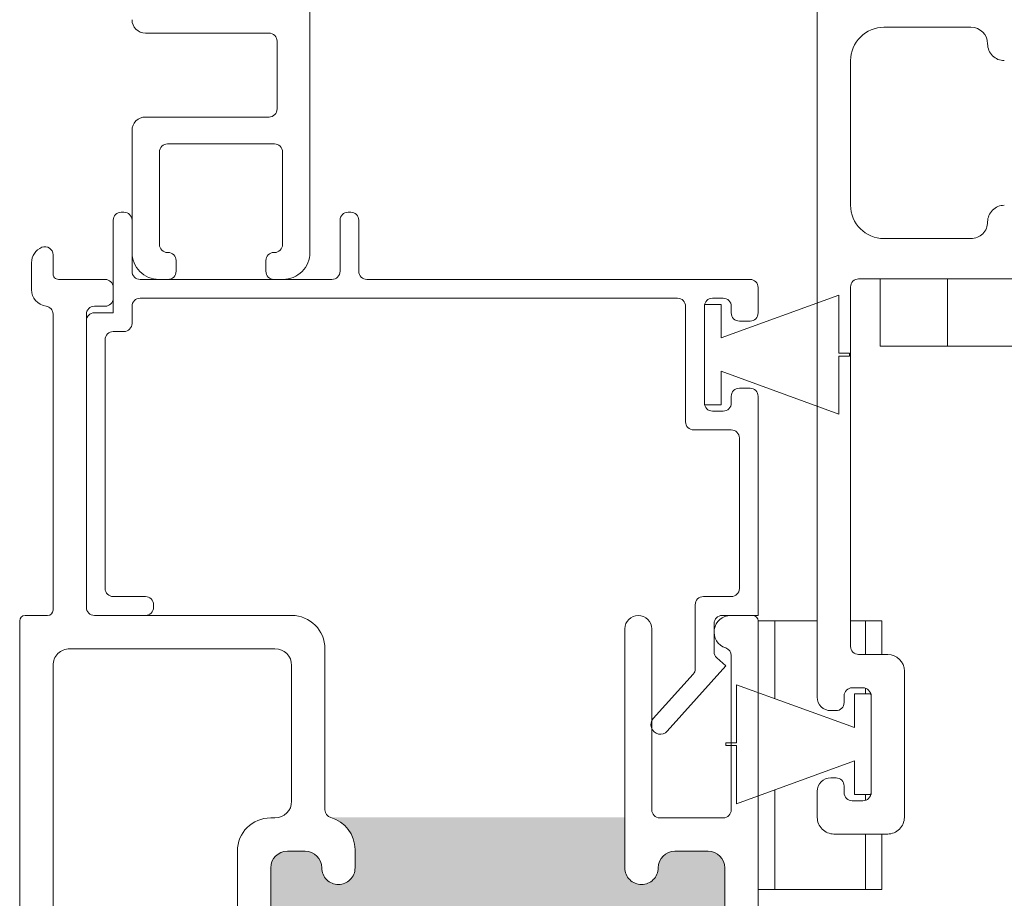
# Model space of a CAD drawing. Units: inches. Extents: x 7 to 106.7, y 12.8 to 83.2.
# Drawn here: x 7 to 16.2, y 44.6 to 52.7 of the extents above; entities that cross this region are included whole.
import ezdxf

# ---------------------------------------------------------------- set-up
doc = ezdxf.new("R2010")
doc.units = ezdxf.units.IN
doc.header["$LTSCALE"] = 10
doc.header["$MEASUREMENT"] = 0

msp = doc.modelspace()

# ---------------------------------------------------------------- hatches: boundary and pattern name
h = msp.add_hatch(color=256)
h.dxf.hatch_style = 1
edge = h.paths.add_edge_path()
edge.add_arc((12.8940245793, 72.0211808483), 0.1555000244837888, -1.68822808745972e-05, 180.0000168929199, ccw=False)
edge.add_arc((13.20402447560001, 72.02118049240002), 0.1544998717585212, 179.9998849969751, 270.000047015064)
edge.add_line((13.2040246023, 71.8666806206), (13.51402457950475, 71.86668062055897))
edge.add_arc((13.5140245498, 72.0211806488), 0.1545000282410342, 270.0000110158992, 360.0000569717985)
edge.add_line((13.6685245781, 72.0211808025), (13.66852457804101, 73.83368083093617))
edge.add_arc((13.51402454979999, 73.8336806179), 0.1545000282411658, 7.900059402946213e-05, 89.99998898099183)
edge.add_line((13.5140245795, 73.9881806462), (13.20402460237824, 73.98818064615794))
edge.add_arc((13.20402447559999, 73.83368077440001), 0.1544998717579867, 89.9999529846965, 179.9999790275053)
edge.add_arc((12.8940245793, 73.8336807851), 0.1555000244837888, -180.000016882281, 1.6892919916244864e-05, ccw=False)
edge.add_line((12.7385245548, 73.833680831), (12.73852455487198, 73.91368070680193))
edge.add_arc((12.6640241032, 73.9136801945), 0.0745004516737417, 0.0003939941058929173, 89.99964125460828)
edge.add_line((12.6640245696, 73.9881806462), (10.3040246117452, 73.98818064615779))
edge.add_arc((10.30402509719999, 73.913680038), 0.07450060815937289, 90.00037334609429, 179.9994856592988)
edge.add_line((10.229524489, 73.9136807068), (10.22952448905098, 73.8336808309657))
edge.add_arc((10.0740245104, 73.8336807393), 0.1554999786510049, -180.0000337753545, 3.377524501502194e-05, ccw=False)
edge.add_arc((9.764024503500012, 73.8336806179), 0.154500028241141, 7.900059402946213e-05, 89.99998898100039)
edge.add_line((9.7640245332, 73.9881806462), (9.599024605895249, 73.98818064614115))
edge.add_arc((9.599024635599985, 73.83368061790001), 0.1545000282411337, 90.00001101589461, 179.9999209963069)
edge.add_line((9.4445246074, 73.833680831), (9.444524607359027, 72.0211808024264))
edge.add_arc((9.599024635599989, 72.02118064879998), 0.1545000282410385, 179.9999430269994, 269.9999889829073)
edge.add_line((9.5990246059, 71.8666806206), (9.76402453320475, 71.86668062055897))
edge.add_arc((9.764024503500005, 72.0211806488), 0.1545000282410342, 270.0000110158979, 360.0000569717985)
edge.add_arc((10.0740245104, 72.0211808941), 0.1554999786510049, -3.377535449544666e-05, 180.000033775245, ccw=False)
edge.add_line((10.229524489, 72.0211808025), (10.22952448897481, 71.85158586164775))
edge.add_arc((9.91902439440003, 71.85158585289999), 0.3105000945747848, -74.17333973070419, 1.6142017784659402e-06, ccw=False)
edge.add_line((10.0037064477, 71.5528564459), (12.7385245548, 71.5528564459))
edge.add_line((12.7385245548, 71.5528564459), (12.7385245548, 72.0211808025))
edge = h.paths.add_edge_path()
edge.add_line((16.4245244072, 64.5250928146), (19.65402439970963, 64.5250928145322))
edge.add_arc((19.654024176, 64.83559260389998), 0.3104997893678554, 179.9999587175942, 270.0000412787985, ccw=False)
edge.add_line((19.3435243866, 64.8355928277), (19.34352438668341, 64.9905927704655))
edge.add_arc((19.499024457, 64.9905926788), 0.1555000703166151, 3.377535449544666e-05, 179.9999662249519, ccw=False)
edge.add_arc((19.8090245555, 64.9905928001), 0.1545000282411479, 180.000011000104, 269.9999209805057)
edge.add_line((19.8090243425, 64.8360927719), (19.96402428521263, 64.83609277185847))
edge.add_arc((19.9640248055, 64.9905928001), 0.1545000282424048, 269.9998070532989, 359.9999889838999)
edge.add_line((20.1185248338, 64.9905927704), (20.1185248337424, 66.64559279130529))
edge.add_arc((19.9640248055, 66.6455927616), 0.154500028242402, 1.100010394858165e-05, 90.00019293070359)
edge.add_line((19.9640242852, 66.8000927898), (19.80902434246382, 66.800092789841))
edge.add_arc((19.8090245555, 66.6455927616), 0.1545000282411498, 90.00007900369839, 179.9999889841001)
edge.add_arc((19.499024457, 66.6455928572), 0.155500070316602, 180.0000242688068, 359.9999757168077, ccw=False)
edge.add_line((19.3435243866, 66.6455927913), (19.34352438661266, 66.72559278169383))
edge.add_arc((19.2690251868, 66.72559359), 0.07449919981704152, 359.9993783490044, 450.0005687788089)
edge.add_line((19.2690244473, 66.8000927898), (16.49902471316338, 66.80009278987059))
edge.add_arc((16.4990248588, 66.7255923382), 0.07450045167072995, 90.00011200419634, 179.9996588799039)
edge.add_line((16.4245244072, 66.7255927817), (16.42452440718537, 66.64559279134662))
edge.add_arc((16.2690245202, 66.6455926739), 0.1554998869854156, -180.00004327377644, 4.3275425014144275e-05, ccw=False)
edge.add_arc((15.95902460499999, 66.64559276159999), 0.1545000282410449, 1.100010394858165e-05, 90.00005695599593)
edge.add_line((15.9590244513, 66.8000927898), (15.1490246084821, 66.80009278984623))
edge.add_arc((15.1490245817, 66.490592692), 0.3095000978462264, 89.99999504199928, 179.9999824204002)
edge.add_line((14.8395244839, 66.490592787), (14.83952448391226, 65.14559280487452))
edge.add_arc((15.14902466, 65.145592948), 0.3095001760877711, 180.0000264945098, 269.9999904722099)
edge.add_line((15.1490246085, 64.8360927719), (15.95902445137359, 64.83609277185904))
edge.add_arc((15.95902460499999, 64.99059280010002), 0.1545000282410509, 269.9999430282028, 359.9999889840948)
edge.add_arc((16.2690245202, 64.9905928621), 0.1554998869853982, -3.3764561919724656e-05, 180.0000337860356, ccw=False)
edge.add_line((16.4245244072, 64.9905927704), (16.4245244072, 64.5250928146))
edge = h.paths.add_edge_path()
edge.add_arc((12.8112853029, 43.0453031626), 0.1554999786510049, -3.377535449544666e-05, 180.000033775245, ccw=False)
edge.add_arc((13.1212853098, 43.045303284), 0.1545000282411534, 180.000079000594, 269.9999889809938)
edge.add_line((13.12128528009525, 42.89080325575885), (13.4312853489, 42.8908032557))
edge.add_arc((13.4312853192, 43.045303284), 0.154500028241155, 270.0000110158992, 359.999920996299)
edge.add_line((13.58578534744101, 43.04530307096382), (13.5857853475, 44.8578030995))
edge.add_arc((13.4312853192, 44.8578028864), 0.1545000282411534, 7.900059402946213e-05, 89.99998898099379)
edge.add_line((13.43128534890475, 45.01230291464115), (13.1212852801, 45.0123029147))
edge.add_arc((13.1212853098, 44.8578028864), 0.154500028241155, 90.00001101589923, 179.999920996299)
edge.add_arc((12.8112853029, 44.8578030078), 0.1554999786510049, -180.0000337753545, 3.377524501502194e-05, ccw=False)
edge.add_line((12.65578532424902, 44.85780309946571), (12.6557853242, 45.3261270893))
edge.add_line((12.6557853242, 45.3261270893), (9.9209672171, 45.3261270893))
edge.add_arc((9.836285766000008, 45.027397947), 0.3104996757628249, -5.0444946907646226e-05, 74.17343331275498, ccw=False)
edge.add_line((10.14678544176271, 45.0273976736296), (10.1467854418, 44.8578030995))
edge.add_arc((9.9912853714, 44.8578030995), 0.1555000703165863, -180, 0, ccw=False)
edge.add_arc((9.681285272900006, 44.85780288640001), 0.1545000282414003, 7.900059402946213e-05, 89.99992099319795)
edge.add_line((9.681285485936177, 45.01230291464127), (9.516285192, 45.0123029147))
edge.add_arc((9.516285405099994, 44.85780288640001), 0.1545000282413985, 90.00007900369772, 179.9999209963016)
edge.add_line((9.361785376858743, 44.85780309943618), (9.3617853768, 43.0453030709))
edge.add_arc((9.5162854051, 43.045303284), 0.1545000282413985, 180.0000790052073, 269.9999209978067)
edge.add_line((9.516285192063823, 42.89080325575875), (9.6812854859, 42.8908032557))
edge.add_arc((9.6812852729, 43.045303284), 0.1545000282413985, 270.0000790036997, 359.999920996299)
edge.add_arc((9.9912853714, 43.0453030709), 0.1555000703165863, 0, 180, ccw=False)
edge.add_line((10.14678544171659, 43.0453030709), (10.1467854418, 42.9653031951))
edge.add_arc((10.2212844851, 42.9653022991), 0.07449904333932707, 179.9993108756084, 270.0006891242058)
edge.add_line((10.22128538113635, 42.89080325576607), (12.5812853849, 42.8908032557))
edge.add_arc((12.581285968, 42.965302612), 0.07449935629331698, 269.9995515667983, 360.0004484331976)
edge.add_line((12.65578532429104, 42.96530319507933), (12.6557853242, 43.0453030709))
edge = h.paths.add_edge_path()
edge.add_line((12.9494300487, 36.9357463157), (10.8367854708, 36.9357463157))
edge.add_line((10.8367854708, 36.9357463157), (10.8367854708, 36.3603033633))
edge.add_arc((10.68128708109999, 36.3603016827), 0.155498389683254, -90.00061925859728, 0.0006192585998974209, ccw=False)
edge.add_line((10.68128540045762, 36.20480329302583), (10.6809620042, 36.204803293))
edge.add_arc((10.68096110430001, 36.36030215480001), 0.1554988617900542, 182.6165795593037, 270.0003316064957, ccw=False)
edge.add_arc((10.37128552509999, 36.3461498822), 0.1544999303517576, 2.616650201999698, 95.0000490455981)
edge.add_line((10.35781983716594, 36.5000618821453), (10.0428197761, 36.4725035338))
edge.add_arc((10.05628477779999, 36.31859190000001), 0.1544995057575677, 94.99980734899745, 180.0000203583028)
edge.add_line((9.901785272042435, 36.31859184510333), (9.901785272, 35.1503026747))
edge.add_arc((10.0562853003, 35.1503028877), 0.1545000282412795, 180.000079000594, 270.0000569685934)
edge.add_line((10.05628545392614, 34.99580285945879), (10.3712851483, 34.9958028595))
edge.add_arc((10.3712853019, 35.1503028877), 0.1545000282412783, 269.999943028299, 359.999920996299)
edge.add_arc((10.6812854005, 35.1503026747), 0.1555000703165863, 0, 180, ccw=False)
edge.add_line((10.83678547081659, 35.1503026747), (10.8367854708, 34.9303022828))
edge.add_arc((10.5262840586, 34.93030374279999), 0.3105014121985397, 273.2522064995002, 359.9997305961011, ccw=False)
edge.add_line((10.54389918757595, 34.62030239730542), (13.3686714139, 34.6203023973))
edge.add_arc((13.3862861371, 34.9303030839), 0.3105007314081047, 180.0001478310979, 266.7478613611973, ccw=False)
edge.add_line((13.07578540569293, 34.93030228275777), (13.0757854057, 35.1503026747))
edge.add_arc((13.2312853844, 35.1503027663), 0.1554999786510049, -3.377535449544666e-05, 180.000033775245, ccw=False)
edge.add_arc((13.5412852348, 35.15030273119999), 0.1544998717579894, 180.0000209653155, 270.0000470081196)
edge.add_line((13.54128536157824, 34.99580285944206), (13.856285331, 34.9958028595))
edge.add_arc((13.8562853013, 35.1503028877), 0.154500028241155, 270.0000110158992, 359.999920996299)
edge.add_line((14.01078532954101, 35.15030267466382), (14.0107853295, 36.4303036213))
edge.add_arc((13.8562853013, 36.4303034083), 0.1545000282411498, 7.900059402946213e-05, 89.99998898099247)
edge.add_line((13.85628533100475, 36.58480343654114), (13.5412853615, 36.5848034365))
edge.add_arc((13.5412852348, 36.4303035648), 0.1544998717579867, 89.9999529846998, 179.9999790275001)
edge.add_line((13.38678536304202, 36.430303621353), (13.386785363, 36.3603033633))
edge.add_arc((13.2312853844, 36.3603032716), 0.1554999786510049, -180.0000337753545, 3.377524501502194e-05, ccw=False)
edge.add_line((13.07578540574902, 36.36030336326571), (13.0757854057, 36.7318013384))
edge.add_arc((13.00128318410001, 36.7318014688), 0.07450222160855322, 359.9998996788718, 394.999490339775)
edge.add_line((13.06231221135196, 36.77453364470167), (12.9494300487, 36.9357463157))
edge = h.paths.add_edge_path()
edge.add_arc((47.230792687, 24.7047907635), 0.1554999786510066, 89.99996622470019, 270.00003377529976, ccw=False)
edge.add_arc((47.230793299, 25.0147907704), 0.1545000282424012, 269.9998070533002, 359.9999889838985)
edge.add_line((47.3852933272, 25.0147907407), (47.38529332724239, 25.32479080960529))
edge.add_arc((47.230793299, 25.3247907799), 0.1545000282423985, 1.100010394858165e-05, 90.00019293070228)
edge.add_line((47.2307927787, 25.4792908081), (45.85579326278737, 25.47929080814152))
edge.add_arc((45.8557927425, 25.3247907799), 0.1545000282424012, 89.99980705330022, 179.9999889838985)
edge.add_line((45.7012927143, 25.3247908096), (45.7012927142576, 25.01479074069471))
edge.add_arc((45.8557927425, 25.0147907704), 0.1545000282423985, 180.000011000104, 270.0001929307023)
edge.add_arc((45.8557933545, 24.7047907635), 0.1554999786510066, -90.0000337752997, 90.00003377529981, ccw=False)
edge.add_line((45.8557932628, 24.5492907849), (45.77579338694152, 24.54929078485669))
edge.add_arc((45.7757933224, 24.4747901767), 0.07450060815672142, 89.99995036339935, 179.9994856600994)
edge.add_line((45.7012927143, 24.4747908455), (45.70129271421299, 22.3097907224834))
edge.add_arc((45.77579300939999, 22.30979107829999), 0.07450029518785033, 180.0002736461079, 270.0002903284149)
edge.add_line((45.775793387, 22.2352907831), (45.8557932628, 22.23529078311659))
edge.add_arc((45.8557932628, 22.0797907128), 0.1555000703165845, -90, 90, ccw=False)
edge.add_arc((45.85579274250001, 21.76979061419999), 0.1545000282426535, 89.99980705330286, 179.9999209960974)
edge.add_line((45.7012927143, 21.7697908272), (45.70129271425755, 21.58479093102586))
edge.add_arc((45.8557927425, 21.5847907774), 0.1545000282425288, 179.9999430269994, 270.0001929452987)
edge.add_line((45.8557932628, 21.4302907492), (47.23079277871263, 21.43029074915835))
edge.add_arc((47.230793299, 21.5847907774), 0.1545000282425256, 269.9998070533002, 360.0000569715995)
edge.add_line((47.3852933272, 21.584790931), (47.3852933272425, 21.76979082723672))
edge.add_arc((47.23079329899999, 21.76979061419999), 0.1545000282426562, 7.900059402946213e-05, 90.00019294338858)
edge.add_arc((47.2307927787, 22.0797907128), 0.1555000703165845, 90, 270, ccw=False)
edge.add_line((47.2307927787, 22.2352907831), (47.38579272139037, 22.23529078306779))
edge.add_arc((47.38579294509999, 21.9247909937), 0.3104997893678696, -4.128240578893383e-05, 90.00004127879191, ccw=False)
edge.add_line((47.6962927345, 21.92479077), (47.6962927345, 24.5492907849))
edge.add_line((47.6962927345, 24.5492907849), (47.2307927787, 24.5492907849))
edge = h.paths.add_edge_path()
edge.add_line((50.0602930254, 31.1492908078), (50.06029302533223, 28.17479078609037))
edge.add_arc((50.3707928147, 28.1747910098), 0.3104997893678554, 89.99995871940052, 180.0000412806008, ccw=False)
edge.add_line((50.3707930385, 28.4852907992), (50.52579298116726, 28.48529079918378))
edge.add_arc((50.525793027, 28.3297907747), 0.1555000244837888, -90.0000168876004, 90.00001688760028, ccw=False)
edge.add_arc((50.5257931943, 28.019790722), 0.1545000282411534, 90.00007900370102, 179.9999889841014)
edge.add_line((50.371293166, 28.0197907517), (50.37129316603906, 26.80479078120436))
edge.add_arc((50.5257931845, 26.8047907954), 0.1545000184609442, 180.0000051933023, 269.9999245521012)
edge.add_line((50.5257929812, 26.650290777), (52.09079311882442, 26.65029077693928))
edge.add_arc((52.0907930989, 26.8047907954), 0.1545000184607174, 270.0000073889004, 359.9999947356997)
edge.add_line((52.2452931174, 26.8047907812), (52.24529311744091, 28.01979075170475))
edge.add_arc((52.09079308919999, 28.01979072199999), 0.1545000282409205, 1.100010394858165e-05, 89.9999889682989)
edge.add_arc((52.090793073, 28.3297907747), 0.1555000244837888, 89.9999831123996, 270.0000168876004, ccw=False)
edge.add_line((52.0907931189, 28.4852907992), (52.17079299471831, 28.48529079918026))
edge.add_arc((52.17079313519999, 28.55979078140001), 0.07449998221988097, 269.9998919596059, 359.9999670457939)
edge.add_line((52.2452931174, 28.5597907386), (52.24529311741986, 31.07479086844936))
edge.add_arc((52.17079313519999, 31.07479082559999), 0.07449998221988163, 3.295610511210791e-05, 90.00010804229322)
edge.add_line((52.1707929947, 31.1492908078), (52.0907931189, 31.14929080778342))
edge.add_arc((52.0907931189, 31.3047908781), 0.1555000703165845, 90, 270, ccw=False)
edge.add_arc((52.0907930892, 31.6147909767), 0.1545000282411586, 270.0000110158999, 359.999920996299)
edge.add_line((52.2452931174, 31.6147907636), (52.24529311744096, 31.76979070637359))
edge.add_arc((52.09079308920001, 31.76979086), 0.1545000282410296, 359.9999430269995, 449.9999889829033)
edge.add_line((52.0907931189, 31.9242908883), (50.52579298126382, 31.92429088824113))
edge.add_arc((50.5257931943, 31.76979086000001), 0.1545000282412742, 90.00007900370102, 180.0000569717023)
edge.add_line((50.371293166, 31.7697907064), (50.37129316605874, 31.61479076366382))
edge.add_arc((50.52579319430001, 31.61479097670001), 0.1545000282414127, 180.000079000594, 269.9999209931881)
edge.add_arc((50.5257929812, 31.3047908781), 0.1555000703165845, -90, 90, ccw=False)
edge.add_line((50.5257929812, 31.1492908078), (50.0602930254, 31.1492908078))
edge = h.paths.add_edge_path()
edge.add_arc((70.3234977226, 31.363176779), 0.1254999769955375, 96.15059024290201, 270.00005016359717, ccw=False)
edge.add_arc((70.2934981057, 31.6415646015), 0.1544995885676402, 276.1505545816993, 360.0001488765002)
edge.add_line((70.4479976943, 31.641565003), (70.4479976942409, 31.84942666840475))
edge.add_arc((70.293497666, 31.84942663869999), 0.1545000282409063, 1.100010394858165e-05, 89.99998896830022)
edge.add_line((70.2934976957, 32.0039266669), (69.19849792862641, 32.00392666694096))
edge.add_arc((69.198497775, 31.8494266387), 0.1545000282410331, 89.99994302820154, 179.9999889841001)
edge.add_line((69.0439977467, 31.8494266684), (69.04399774669999, 31.6415650029481))
edge.add_arc((69.1984972969, 31.6415645868), 0.1544995502005753, 179.9998456722952, 263.849526576995)
edge.add_arc((69.1684977085, 31.3631767894), 0.125499987373609, -90.00004567329779, 83.84932156879808, ccw=False)
edge.add_line((69.1684976085, 31.237676802), (69.04349761922984, 31.23767680209716))
edge.add_arc((69.0434977834, 31.5481768538), 0.3105000517028775, 183.2520031958993, 269.99996970610067, ccw=False)
edge.add_line((68.7334977337, 31.5305629019), (68.73349773363731, 28.39397296944778))
edge.add_arc((69.03190865549999, 28.30817711510002), 0.3104996085507997, 89.99995739879722, 163.9595753272027, ccw=False)
edge.add_line((69.0319088864, 28.6186767236), (69.16849760845776, 28.61867672367357))
edge.add_arc((69.1684977085, 28.4931767363), 0.1254999873736088, -83.84932156879819, 90.00004567329768, ccw=False)
edge.add_arc((69.19849747500002, 28.21478877899998), 0.1544997282194972, 96.15053270881037, 180.0000950414921)
edge.add_line((69.0439977467, 28.2147885227), (69.04399774675898, 28.00692676566069))
edge.add_arc((69.198497775, 28.0069267037), 0.1545000282410438, 179.9999770273007, 270.000056977001)
edge.add_line((69.1984979286, 27.8524266754), (70.29349769570474, 27.85242667545907))
edge.add_arc((70.29349766600001, 28.00692670369999), 0.154500028240917, 270.0000110158946, 360.0000229780047)
edge.add_line((70.4479976943, 28.0069267656), (70.4479976942868, 28.21478852271683))
edge.add_arc((70.29349792769999, 28.2147887643), 0.1544997665869984, 359.9999104107034, 443.8493861332958)
edge.add_arc((70.3234977226, 28.4931767466), 0.1254999769955366, 89.99994983640278, 263.849409757098, ccw=False)
edge.add_line((70.3234978325, 28.6186767236), (70.8234977898, 28.6186767236))
edge.add_line((70.8234977898, 28.6186767236), (70.8234977898, 31.237676802))
edge.add_line((70.8234977898, 31.237676802), (70.3234978325, 31.237676802))
edge = h.paths.add_edge_path()
edge.add_line((76.161497791459, 25.41692684383618), (76.16149779142064, 25.04531483678187))
edge.add_arc((76.31599805369999, 25.04531506009999), 0.1545002622795033, 180.0000828160437, 263.8492894325522)
edge.add_arc((76.2859977532, 24.7669266232), 0.1254999873736004, -89.99996197529691, 83.84932156879779, ccw=False)
edge.add_line((76.28599783648885, 24.64142663582643), (75.8509977784, 24.6414266358))
edge.add_line((75.8509977784, 24.6414266358), (75.8509977784, 21.902426377))
edge.add_line((75.8509977784, 21.902426377), (76.2859978365, 21.902426377))
edge.add_arc((76.2859979358, 21.7769265822), 0.1254997947644766, -83.84939591170212, 90.00004531169702, ccw=False)
edge.add_arc((76.3159973416, 21.49853895890001), 0.1544995502033489, 96.15047342310207, 180.0002903024024)
edge.add_line((76.16149779139863, 21.49853817609208), (76.1614977914, 21.3069269896))
edge.add_arc((76.31599781970002, 21.30692646930002), 0.154500028242419, 179.9998070547116, 269.9999889852981)
edge.add_line((76.31599778999471, 21.1524264410576), (77.4059977482, 21.1524264411))
edge.add_arc((77.40599816109999, 21.30692584340001), 0.1544994023166605, 269.9998468797066, 360.0004250709962)
edge.add_line((77.5604975634124, 21.30692698961384), (77.5604975634, 21.4985381761))
edge.add_arc((77.40599793649999, 21.49853892949999), 0.1544996269379662, 359.9997206006991, 443.8493642595901)
edge.add_arc((77.4359973994, 21.776926603), 0.1254997740089133, 89.99986200979947, 263.84957228839914, ccw=False)
edge.add_line((77.43599770165156, 21.90242637700855), (77.560997691, 21.902426377))
edge.add_arc((77.5609981373, 21.59192693840001), 0.3104994386396288, 3.251997966698923, 90.00008235440077, ccw=False)
edge.add_line((77.8709975765234, 21.60954082714465), (77.8709975765, 24.6414266358))
edge.add_line((77.8709975765, 24.6414266358), (77.4359977016, 24.6414266358))
edge.add_arc((77.4359975819, 24.7669266024), 0.1254999666176202, 96.15050205460119, 270.0000546538001, ccw=False)
edge.add_arc((77.4059972244, 25.0453150895), 0.1545003390178762, 276.1508728853976, 359.9999062809019)
edge.add_line((77.56049756341767, 25.04531483678274), (77.5604975634, 25.4169268438))
edge.add_arc((77.40599816109999, 25.41692725669999), 0.1544994023103616, 359.9998468790824, 450.0001531216745)
edge.add_line((77.40599774820485, 25.5714266590098), (76.31599779, 25.5714266591))
edge.add_arc((76.3159978197, 25.4169266308), 0.1545000282411479, 90.0000110158999, 179.9999209963016)
edge = h.paths.add_edge_path()
edge.add_arc((90.42767101759999, 42.38709227970001), 0.155500736906434, 270.00027938620474, 359.9997543890979, ccw=False)
edge.add_line((90.4276717758, 42.2315915428), (90.42734856284159, 42.23159154273876))
edge.add_arc((90.4273473216, 42.38709023919999), 0.1554986964661934, 182.6165213626978, 270.00045735370225, ccw=False)
edge.add_arc((90.11767113820001, 42.37293802110001), 0.1545006968861035, 2.616678360096182, 94.9997062887036)
edge.add_line((90.1042063042, 42.5268508653), (89.78920624313307, 42.499291783669))
edge.add_arc((89.8026712448, 42.34538014990001), 0.1544995057575612, 94.9998073490003, 180.0000203583028)
edge.add_line((89.648171739, 42.345380095), (89.648171738959, 41.17709092446382))
edge.add_arc((89.8026717672, 41.17709113749999), 0.1545000282411498, 180.000079000594, 269.9999889809958)
edge.add_line((89.8026717375, 41.0225911093), (90.11767179860475, 41.02259110925885))
edge.add_arc((90.1176717689, 41.17709113749999), 0.1545000282411479, 270.0000110158999, 359.9999209963016)
edge.add_arc((90.4276717758, 41.1770910161), 0.1554999786510066, -3.3764561919724656e-05, 180.0000337860376, ccw=False)
edge.add_line((90.5831717545, 41.1770909245), (90.58317175444328, 40.95709199926254))
edge.add_arc((90.2726708457, 40.9570915013), 0.3105009087436773, -86.74783044569932, 9.188749987742995e-05, ccw=False)
edge.add_line((90.2902857463, 40.6470906471), (93.11505788086531, 40.64709064707709))
edge.add_arc((93.1326726802, 40.9570914975), 0.3105008992233781, 179.9999074137689, 266.7478490474697, ccw=False)
edge.add_line((92.822171781, 40.9570919992), (92.82217178101621, 41.17709092446727))
edge.add_arc((92.9776718055, 41.1770909703), 0.1555000244837924, -1.68822808745972e-05, 180.0000168929199, ccw=False)
edge.add_arc((93.2876718582, 41.17709113749999), 0.1545000282411498, 180.000079000594, 269.9999889809958)
edge.add_line((93.2876718285, 41.0225911093), (93.60267170627387, 41.02259110925878))
edge.add_arc((93.6026718599, 41.1770911375), 0.1545000282412925, 269.9999430283016, 359.999920996299)
edge.add_line((93.7571718882, 41.1770909245), (93.75717188814114, 42.45709187113618))
edge.add_arc((93.6026718599, 42.4570916581), 0.1545000282412919, 7.900059402946213e-05, 90.00005696859137)
edge.add_line((93.6026717063, 42.6115916863), (93.28767182849525, 42.61159168634114))
edge.add_arc((93.2876718582, 42.4570916581), 0.1545000282411479, 90.0000110158999, 179.999920996299)
edge.add_line((93.13317183, 42.4570918711), (93.13317182998378, 42.38709161313273))
edge.add_arc((92.9776718055, 42.3870915673), 0.1555000244837924, -180.000016882281, 1.6892919916244864e-05, ccw=False)
edge.add_line((92.822171781, 42.3870916131), (92.82217178103123, 42.75859032148504))
edge.add_arc((92.74766955940008, 42.75858971860004), 0.07450222163358905, 0.0004636470434140757, 34.9994903344889)
edge.add_line((92.8086985867, 42.8013218945), (92.6958165157, 42.9625338322))
edge.add_line((92.6958165157, 42.9625338322), (90.5831717545, 42.9625338322))
edge.add_line((90.5831717545, 42.9625338322), (90.5831717545, 42.3870916131))
edge = h.paths.add_edge_path()
edge.add_line((92.40217179121622, 50.88459134923274), (92.4021717912, 51.3529157058))
edge.add_line((92.4021717912, 51.3529157058), (89.66735368404397, 51.35291570577117))
edge.add_arc((89.5826716308, 51.0541862988), 0.3105000945748061, -1.4787793816140038e-06, 74.17333986612073, ccw=False)
edge.add_line((89.8931717254, 51.0541862901), (89.89317172545098, 50.88459134926571))
edge.add_arc((89.7376717468, 50.8845912576), 0.1554999786510066, -180.00003376456186, 3.378603747705711e-05, ccw=False)
edge.add_arc((89.4276717399, 50.8845911362), 0.1545000282411498, 7.900059402946213e-05, 89.99998898099314)
edge.add_line((89.4276717696, 51.0390911645), (89.26267184229525, 51.03909116444115))
edge.add_arc((89.262671872, 50.8845911362), 0.1545000282411479, 90.0000110158999, 179.999920996299)
edge.add_line((89.1081718438, 50.8845913493), (89.108171843759, 49.07209132076382))
edge.add_arc((89.262671872, 49.07209153379999), 0.1545000282411498, 180.000079000594, 269.9999889809958)
edge.add_line((89.2626718423, 48.9175915055), (89.42767176960476, 48.91759150555885))
edge.add_arc((89.4276717399, 49.07209153379999), 0.1545000282411479, 270.0000110158999, 359.9999209963016)
edge.add_arc((89.7376717468, 49.0720914124), 0.1554999786510066, -3.3764561919724656e-05, 180.0000337860376, ccw=False)
edge.add_line((89.8931717254, 49.0720913207), (89.89317172538014, 48.99209144495065))
edge.add_arc((89.9676717076, 48.9920914878), 0.07449998221987453, 180.0000329561051, 270.0001080423096)
edge.add_line((89.9676718481, 48.9175915055), (92.32767180603406, 48.91759150556288))
edge.add_arc((92.32767196550002, 48.9920913313), 0.07449982573728434, 269.999877359093, 360.0000873922035)
edge.add_line((92.4021717912, 48.9920914449), (92.40217179121622, 49.07209132076726))
edge.add_arc((92.5576718157, 49.0720913666), 0.1555000244837924, -1.68822808745972e-05, 180.0000168929199, ccw=False)
edge.add_arc((92.86767171200002, 49.07209137730001), 0.1544998717580019, 180.0000209653155, 270.0000470081038)
edge.add_line((92.8676718387, 48.9175915055), (93.17767181590474, 48.91759150555885))
edge.add_arc((93.1776717862, 49.07209153379999), 0.1545000282411479, 270.0000110158999, 359.9999209963016)
edge.add_line((93.3321718145, 49.0720913207), (93.332171814441, 50.88459134923618))
edge.add_arc((93.1776717862, 50.8845911362), 0.1545000282411498, 7.900059402946213e-05, 89.99998898099314)
edge.add_line((93.1776718159, 51.0390911645), (92.86767183877824, 51.03909116445794))
edge.add_arc((92.86767171199999, 50.88459129270002), 0.1544998717579725, 89.99995298469584, 179.999979027508)
edge.add_arc((92.5576718157, 50.8845913034), 0.1555000244837924, -180.000016882281, 1.6892919916244864e-05, ccw=False)
edge = h.paths.add_edge_path()
edge.add_arc((92.5817995504, 70.3264657744), 0.1555000244837924, -1.68822808745972e-05, 180.0000168929199, ccw=False)
edge.add_arc((92.8917994466, 70.3264657851), 0.1544998717580019, 180.0000209653155, 270.0000470081144)
edge.add_line((92.8917995734, 70.1719659133), (93.20179955060475, 70.17196591335886))
edge.add_arc((93.20179952090001, 70.32646594159999), 0.1545000282411337, 270.0000110158946, 359.9999209963069)
edge.add_line((93.3562995491, 70.3264657285), (93.35629954914101, 72.13896575703617))
edge.add_arc((93.20179952089998, 72.13896554399997), 0.1545000282411783, 7.900059402946213e-05, 89.99998898097995)
edge.add_line((93.2017995506, 72.2934655722), (92.89179957337824, 72.29346557225794))
edge.add_arc((92.8917994466, 72.1389657005), 0.1544998717580009, 89.99995298470112, 179.9999790275)
edge.add_arc((92.5817995504, 72.1389657112), 0.1555000244837924, -180.000016882281, 1.6892919916244864e-05, ccw=False)
edge.add_line((92.4262995259, 72.138965757), (92.42629952591297, 72.21896563284216))
edge.add_arc((92.3518003261, 72.2189663724), 0.07449919981663286, 359.9994312220459, 450.0006040277467)
edge.add_line((92.3517995407, 72.2934655722), (89.99179958280767, 72.29346557229222))
edge.add_arc((89.9917988164, 72.218966216), 0.07449935629616401, 89.99941057309962, 180.0004484323014)
edge.add_line((89.9172994601, 72.2189656329), (89.91729946005098, 72.1389657570657))
edge.add_arc((89.7617994814, 72.1389656654), 0.1554999786510066, -180.00003376456186, 3.378603747705711e-05, ccw=False)
edge.add_arc((89.45179947449999, 72.13896554399997), 0.1545000282411783, 7.900059402946213e-05, 89.99998898097995)
edge.add_line((89.4517995042, 72.2934655722), (89.28679957699525, 72.29346557224116))
edge.add_arc((89.28679960670001, 72.13896554399997), 0.1545000282411906, 90.00001101590516, 179.9999209962911)
edge.add_line((89.1322995784, 72.138965757), (89.132299578459, 70.32646572856383))
edge.add_arc((89.28679960669999, 70.32646594159999), 0.1545000282411356, 180.000079000594, 269.9999889810063)
edge.add_line((89.286799577, 70.1719659133), (89.45179950420476, 70.17196591335886))
edge.add_arc((89.45179947450002, 70.32646594159999), 0.1545000282411337, 270.0000110158946, 359.9999209963069)
edge.add_arc((89.7617994814, 70.3264658202), 0.1554999786510066, -3.3764561919724656e-05, 180.0000337860376, ccw=False)
edge.add_line((89.9172994601, 70.3264657285), (89.91729946009313, 70.15687115440376))
edge.add_arc((89.60680023749998, 70.15687048650001), 0.3104992225938711, -74.17346136329849, 0.00012324689771503472, ccw=False)
edge.add_line((89.6914814187, 69.8581417386), (92.4262995259, 69.8581417386))
edge.add_line((92.4262995259, 69.8581417386), (92.4262995259, 70.3264657285))

# ---------------------------------------------------------------- linework, layer by layer
at = {"color": 7, "linetype": 'Continuous', "lineweight": 15}
for p, q in [((9.7262852327, 50.5803029718), (9.7262852327, 53.9303028598)), ((14.446285309, 52.9847149167), (14.446285309, 46.4447151673)), ((15.0662853092, 52.6747150312), (15.8762853124, 52.6747150312)), ((8.1962850408, 52.6203030597), (9.3462854559, 52.6203030597)), ((9.4212851561, 52.5453029928), (9.4212851561, 51.9153030539)), ((14.7562853206, 51.0197150332), (14.7562853206, 52.3647149623)), ((9.3462854559, 51.840302987), (8.1962850408, 51.840302987)), ((8.0712854181, 51.7153029977), (8.0712854181, 50.5803029718)), ((8.4012852726, 51.5903030084), (9.3962853783, 51.5903030084)), ((8.3262852057, 50.6553029929), (8.3262852057, 51.5153029414)), ((9.4712854452, 51.5153029414), (9.4712854452, 50.6553029929)), ((7.9962853512, 50.9553029856), (7.9712855733, 50.9553029856)), ((10.1062853763, 50.9553029856), (10.0812852318, 50.9553029856)), ((7.8962855064, 50.8803030104), (7.8962855064, 50.0203029931)), ((8.0712854181, 50.4053030143), (8.0712854181, 50.8803030104)), ((10.0062851648, 50.8803030104), (10.0062851648, 50.4053030143)), ((10.1812854432, 50.4053030143), (10.1812854432, 50.8803030104)), ((15.8762853124, 50.709715056), (15.0662853092, 50.709715056)), ((8.4062850815, 50.5803029718), (8.4012852726, 50.5803029718)), ((9.3962853783, 50.5803029718), (9.3912852027, 50.5803029718)), ((7.1362852193, 50.4853029818), (7.1362852193, 50.2353030031)), ((7.3362856422, 50.3803030072), (7.3362856422, 50.5594649959)), ((8.4812851484, 50.4053030143), (8.4812851484, 50.5053029966)), ((9.3162855024, 50.5053029966), (9.3162855024, 50.4053030143)), ((7.8212854395, 50.3303029932), (7.386285198, 50.3303029932)), ((9.9312854646, 50.3303029932), (8.146285485, 50.3303029932)), ((8.3212853968, 50.3303029932), (8.4062850815, 50.3303029932)), ((9.3912852027, 50.3303029932), (9.4762852541, 50.3303029932)), ((13.8212852936, 50.3303029932), (10.2562851435, 50.3303029932)), ((14.8312853187, 50.3347150422), (16.3417853599, 50.3347150422)), ((15.0312853177, 49.7097150498), (15.0312853177, 50.3347150422)), ((15.6562852872, 50.3347150422), (15.6562852872, 49.7097150498)), ((7.8962855064, 50.1553029898), (7.8962855064, 50.2553029721)), ((13.8962853606, 50.0178029969), (13.8962853606, 50.2553029721)), ((14.7562853206, 46.9172150756), (14.7562853206, 50.2597150669)), ((8.146285485, 50.1553029898), (13.1462852413, 50.1553029898)), ((13.4712852869, 50.1553029898), (13.571285315, 50.1553029898)), ((14.6462853194, 50.18385041), (13.551285346, 49.785302994)), ((14.6462853194, 49.6428029946), (14.6462853194, 50.18385041)), ((7.7212855947, 50.0803029916), (7.8212854395, 50.0803029916)), ((7.8962855064, 50.0203029931), (7.7212855947, 50.0203029931)), ((8.0712854181, 49.9203029879), (8.0712854181, 50.0803029916)), ((13.2212853082, 50.0803029916), (13.2212853082, 49.0053029872)), ((13.551285346, 50.0978029874), (13.3962853116, 50.0978029874)), ((13.3962853116, 50.0978029874), (13.3962853116, 49.1628029719)), ((13.3962853116, 49.1803029906), (13.3962853116, 50.0803029916)), ((13.551285346, 49.785302994), (13.551285346, 50.0978029874)), ((13.6462852902, 50.0803029916), (13.6462852902, 50.0178029969)), ((7.3362856422, 50.007267903), (7.3362856422, 47.2553029533)), ((7.6462855278, 47.2803029145), (7.6462855278, 50.0053029934)), ((7.6462855278, 49.9453029949), (7.6462855278, 47.2803029145)), ((13.7212853572, 49.9428029873), (13.8212852936, 49.9428029873)), ((7.8962855064, 49.8453029925), (7.9962853512, 49.8453029925)), ((7.8212854395, 47.4553030096), (7.8212854395, 49.7703029915)), ((15.6562852872, 49.7097150498), (15.0312853177, 49.7097150498)), ((15.6562852872, 49.7097150498), (21.6562854164, 49.7097150498)), ((14.7462853189, 49.6428029946), (14.6462853194, 49.6428029946)), ((14.6462853194, 49.617802999), (14.7462853189, 49.617802999)), ((14.6462853194, 49.0767555951), (14.6462853194, 49.617802999)), ((14.7462853189, 49.617802999), (14.7462853189, 49.6428029946)), ((13.551285346, 49.475302991), (14.6462853194, 49.0767555951)), ((13.551285346, 49.1628029719), (13.551285346, 49.475302991)), ((13.8212852936, 49.3178030063), (13.7212853572, 49.3178030063)), ((13.6462852902, 49.2428029852), (13.6462852902, 49.1803029906)), ((13.8962853606, 47.2053030309), (13.8962853606, 49.2428029852)), ((13.3962853116, 49.1628029719), (13.551285346, 49.1628029719)), ((13.571285315, 49.1053030153), (13.4712852869, 49.1053030153)), ((13.2962852835, 48.9303030119), (13.6462852902, 48.9303030119)), ((13.7212853572, 48.8553030367), (13.7212853572, 47.4553030096)), ((8.1962850408, 47.3803029427), (7.8962855064, 47.3803029427)), ((13.6462852902, 47.3803029427), (13.3862853271, 47.3803029427)), ((8.2712851077, 47.2803029145), (8.2712851077, 47.3053030591)), ((13.3112853519, 47.3053030591), (13.3112853519, 46.7091015131)), ((7.2862853532, 47.2053030309), (7.0762853124, 47.2053030309)), ((9.5562854966, 47.2053030309), (7.7212855947, 47.2053030309)), ((7.7212855947, 47.2053030309), (8.1962850408, 47.2053030309)), ((13.5612853305, 47.2053030309), (13.8962853606, 47.2053030309)), ((13.8462853465, 47.2053030309), (13.641285298, 47.2053030309)), ((7.0262850234, 47.1553029252), (7.0262850234, 42.5653030826)), ((13.4862853552, 46.8677396638), (13.4862853552, 47.130302964)), ((13.8962853606, 47.1553029252), (14.0525353014, 47.1553029252)), ((13.8962853606, 42.5653030826), (13.8962853606, 47.1553029252)), ((14.0525353014, 47.1553029252), (14.0525353014, 46.431098058)), ((14.446285309, 47.1553029252), (14.0525353014, 47.1553029252)), ((14.896285321, 47.1553029252), (14.7562853206, 47.1553029252)), ((14.896285321, 47.1553029252), (14.896285321, 46.8422150087)), ((15.0462853173, 47.1553029252), (14.896285321, 47.1553029252)), ((15.0462853173, 47.1553029252), (15.0462853173, 46.8422150087)), ((12.6562852685, 47.0803030416), (12.6562852685, 44.8578030995)), ((12.9062852471, 45.3978029947), (12.9062852471, 47.0803030416)), ((9.4012851872, 46.8953029621), (7.491285585, 46.8953029621)), ((9.8662853821, 45.3978029947), (9.8662853821, 46.8953029621)), ((13.5962852762, 46.7353028438), (13.5111005186, 46.8120036744)), ((13.6462852902, 46.8312140358), (13.6462852902, 45.3978029947)), ((15.1012853236, 46.8422150087), (14.8312853187, 46.8422150087)), ((7.3362856422, 46.7403030193), (7.3362856422, 43.0453030709)), ((9.5562854966, 45.4778028705), (9.5562854966, 46.7403030193)), ((13.0509438427, 46.1296399404), (13.5962852762, 46.7353028438)), ((13.2920211827, 46.6589167928), (12.920893445, 46.2467379877)), ((15.2562853122, 45.3272149768), (15.2562853122, 46.6872150659)), ((13.6962853043, 46.5607623601), (13.6962853043, 46.0197149103)), ((14.7912853192, 46.1622149641), (13.6962853043, 46.5607623601)), ((14.696285322, 46.3947148783), (14.696285322, 46.4572150562)), ((14.7712853202, 46.5322151232), (14.8712853197, 46.5322151232)), ((14.9462853236, 46.4747151207), (14.7912853192, 46.4747151207)), ((14.7912853192, 46.4747151207), (14.7912853192, 46.1622149641)), ((14.896285321, 46.5279259061), (14.896285321, 46.4747151207)), ((14.9462853236, 45.539714922), (14.9462853236, 46.4747151207)), ((14.9462853236, 46.4572150562), (14.9462853236, 45.5572149865)), ((14.5712853212, 46.319715178), (14.6212853238, 46.319715178)), ((13.5962852762, 46.0197149103), (13.5962852762, 45.9947151324)), ((13.6962853043, 46.0197149103), (13.5962852762, 46.0197149103)), ((13.5962852762, 45.9947151324), (13.6962853043, 45.9947151324)), ((13.6962853043, 45.9947151324), (13.6962853043, 45.4536676826)), ((13.6962853043, 45.4536676826), (14.7912853192, 45.8522150786)), ((14.7912853192, 45.8522150786), (14.7912853192, 45.539714922)), ((14.6212853238, 45.6947148647), (14.5712853212, 45.6947148647)), ((14.696285322, 45.5572149865), (14.696285322, 45.6197151644)), ((14.0525353014, 45.5833319847), (14.0525353014, 44.6553031388)), ((14.446285309, 45.5697148754), (14.446285309, 45.3272149768)), ((14.7912853192, 45.539714922), (14.9462853236, 45.539714922)), ((14.896285321, 45.539714922), (14.896285321, 45.4865045033)), ((14.8712853197, 45.4822149195), (14.7712853202, 45.4822149195)), ((9.3612852493, 45.3228029277), (9.4012851872, 45.3228029277)), ((13.571285315, 45.3228029277), (12.981285314, 45.3228029277)), ((14.6012853205, 45.172215034), (15.1012853236, 45.172215034)), ((14.896285321, 45.172215034), (14.896285321, 44.6553031388)), ((15.0462853173, 45.172215034), (15.0462853173, 44.6553031388)), ((9.0512853637, 43.0453030709), (9.0512853637, 45.0128030422)), ((9.516285192, 45.0128030422), (9.6812854859, 45.0128030422)), ((10.1462853142, 44.8578030995), (10.1462853142, 45.0273976736)), ((13.1212852801, 45.0128030422), (13.4312853489, 45.0128030422)), ((9.3612852493, 43.0453030709), (9.3612852493, 44.8578030995)), ((13.5862852917, 44.8578030995), (13.5862852917, 43.0453030709)), ((13.8962853606, 44.6553031388), (14.0525353014, 44.6553031388)), ((14.0525353014, 44.6553031388), (14.896285321, 44.6553031388)), ((14.896285321, 44.6553031388), (15.0462853173, 44.6553031388))]:
    msp.add_line(p, q, dxfattribs=at)
for centre, radius, start, end in [((8.1962846489, 52.7453022905), 0.1249992308161185, 179.9996523237, 270.0001796103), ((15.0662851517, 52.3647152), 0.3099998311349639, 89.99997088810001, 180.0000439362), ((15.876285199, 52.5197148833), 0.1550001478471106, 7.58101e-05, 89.99995807409998), ((9.3462853673, 52.5453032709), 0.0749997888597317, 359.9997875723001, 89.9999323178), ((16.1862853382, 52.5197149537), 0.1549999913639018, 179.9999501977, 269.9999820339), ((9.3462856802, 51.9153024629), 0.07499947589816, 269.9998285944, 0.0004515155), ((8.1962846489, 51.7153037562), 0.1249992308161185, 89.9998203897, 180.0003476763), ((8.4012846816, 51.5153035325), 0.0749994759015582, 89.9995484855, 180.0004515145), ((9.3962853434, 51.5153029065), 0.0750001018255598, 2.66611e-05, 89.9999733389), ((7.9712851388, 50.8803033532), 0.0749996323797419, 89.99966802880002, 180.0002619439), ((7.9962857857, 50.8803033532), 0.0749996323797401, 359.9997380561, 90.00033197120001), ((10.0812854231, 50.8803027273), 0.0750002583100508, 90.0001462056, 179.999783767), ((10.1062851849, 50.8803027273), 0.0750002583100508, 0.000216233, 89.9998537944), ((15.0662853082, 51.0197150436), 0.309999987617733, 180.0000019278, 270.0000001899), ((16.1862851817, 50.8647151983), 0.15499983488097, 89.99996012220001, 180.0000398778), ((15.8762853555, 50.8647150474), 0.1549999913638096, 269.9999840819, 1.59181e-05), ((8.4012847598, 50.655302526), 0.0749995541404213, 179.9996432708, 270.0003917429), ((9.3962852651, 50.6553031519), 0.0750001800675762, 270.0000864333001, 359.9998785529999), ((7.2912862958, 50.4853022157), 0.1550010764768882, 112.0245222744, 179.9997168339), ((7.2612855777, 50.5594650017), 0.0750000645416622, 359.9999955493, 112.0244666187), ((8.3212852881, 50.5803028631), 0.2499998699704649, 179.9999750935, 270.0000249065), ((8.4062855943, 50.5053034177), 0.0749995541399621, 359.9996782843, 90.000391743), ((9.3912850566, 50.5053034177), 0.0749995541372146, 89.999888366, 180.0003217166), ((9.4762853628, 50.5803028631), 0.2499998699704614, 269.9999750935, 2.49065e-05), ((7.3862853971, 50.3803027481), 0.0499997549193256, 179.9997030422, 269.9997717503), ((8.1462849723, 50.4053025473), 0.0749995541404231, 179.9996432708, 270.0003917429), ((8.4062855943, 50.4053025473), 0.0749995541404213, 269.9996082571, 0.0003567292), ((9.3912850566, 50.4053025473), 0.0749995541376733, 179.9996432699, 270.0001116339), ((9.9312856107, 50.4053025473), 0.0749995541376733, 269.9998883661, 0.0003567301), ((10.2562849974, 50.4053025473), 0.0749995541376733, 179.9996432699, 270.0001116339), ((7.8212847004, 50.2553021872), 0.0750008060103973, 0.0005996232, 89.99943539040001), ((13.821285337, 50.2553029696), 0.0750000235843285, 1.903e-06, 90.0000331107), ((14.8312852903, 50.2597150724), 0.0749999697933017, 89.9999783165, 180.0000041767), ((7.2912850174, 50.2353028507), 0.1549997980775867, 179.9999436661, 262.5054602143), ((7.8212846613, 50.1553038367), 0.0750008451331532, 270.000594496, 359.9993529835), ((8.1462850114, 50.0803033965), 0.0749995932600279, 89.99963814290001, 180.0003093366), ((13.146285402, 50.0803030836), 0.0749999062224392, 359.9999297517001, 90.0001227688), ((13.4712853743, 50.0803029271), 0.0750000627051873, 90.0000668027, 179.9999507041), ((13.571285384, 50.0803030836), 0.0749999062221902, 359.9999297516, 90.0000527415), ((7.2612847131, 50.0072670722), 0.0750009291440236, 0.0006346562, 82.50475398450001), ((7.721285121, 50.0053033983), 0.0749995932600279, 89.99963814290001, 180.0003093366), ((7.7212851014, 49.9453034194), 0.074999573700099, 89.99962320000002, 180.0003242795), ((13.7212853529, 50.01780305), 0.0750000627050859, 180.0000405424, 270.0000032247), ((13.8212852978, 50.01780305), 0.0750000627050859, 269.9999967753, 359.9999594576001), ((7.89628502, 49.770303412), 0.0749995805766654, 89.9996284534, 180.0003212145), ((7.9962858346, 49.920302576), 0.0749995834800308, 269.9996306714, 0.0003146197), ((13.7212853921, 49.2428029045), 0.0750001018258936, 90.0000266614, 179.999938325), ((13.8212852587, 49.2428029045), 0.0750001018258918, 6.1675e-05, 89.9999733386), ((13.4712853352, 49.1803030389), 0.0750000235843529, 180.0000369166, 269.9999630834), ((13.5712854231, 49.1803028824), 0.0749998671015886, 269.9999173724, 8.26276e-05), ((13.2962850971, 49.0053028008), 0.0749997888606345, 179.9998576004, 270.0001423996), ((13.6462852553, 48.8553029101), 0.0750001018260004, 9.66887e-05, 89.9999733386), ((7.8962852283, 47.4553027315), 0.0749997888605204, 179.9997875725, 270.0002124275), ((13.6462850989, 47.455303201), 0.0750002583095534, 270.0001462055, 359.9998537945), ((8.1962856318, 47.3053034668), 0.0749994758994778, 359.9996885396, 90.0004515151), ((13.3862851407, 47.3053031538), 0.0749997888603401, 89.99985760030002, 180.0000723723), ((7.7212850036, 47.2803025068), 0.0749994758994798, 179.9996885397, 270.0004515151001), ((8.1962856318, 47.2803025068), 0.074999475899476, 269.9995484849, 0.0003114604), ((7.0762860302, 47.1553020241), 0.0500010068007554, 90.00082244550002, 179.9989674732), ((7.2862846354, 47.2553040377), 0.0500010068069697, 270.0008224485, 359.9987573882), ((9.5562850864, 46.8953027352), 0.3100002956942069, 4.19259e-05, 89.99992418989999), ((12.7812854382, 47.0803028612), 0.1250001697099586, 90.0000826832, 179.9999173168), ((12.7812853904, 47.0803031742), 0.1249998567439487, 359.9999392302, 90.0000607698), ((13.6412853489, 47.0503029952), 0.1550000357315576, 90.0000188239, 252.2810686251), ((13.5612854571, 47.1303029291), 0.0750001018257296, 90.00009668850001, 179.9999733388), ((13.8462852927, 47.1553029631), 0.0500000678839433, 359.9999566341, 89.999938325), ((13.5712853589, 46.8312140036), 0.0749999313151912, 2.45806e-05, 72.2810670736), ((14.8312855251, 46.9172152132), 0.075000204518339, 180.0001051122, 269.9998423673), ((7.4912848512, 46.7403037531), 0.154999208953672, 89.999728746, 180.000271254), ((9.4012850358, 46.7403025013), 0.1550004608142388, 0.000191498, 89.99994403880001), ((13.5612851096, 46.8677393898), 0.0749997543567758, 179.9997906709, 228.0000412084), ((15.1012852426, 46.6872149391), 0.1550000696054353, 4.68881e-05, 89.999970054), ((13.2362850969, 46.7091017206), 0.0750002549229809, 318.000039322, 359.9998414514), ((14.571285244, 46.444715113), 0.124999934985252, 179.9999750935, 270.0000354106), ((14.7712855216, 46.4572149235), 0.0750001996282014, 90.0001538969, 179.9998986236), ((14.8712851044, 46.457214904), 0.0750002191887268, 0.0001163195, 89.99983553680002), ((14.6212857288, 46.3947147712), 0.0749995932576013, 269.9996906627, 8.17479e-05), ((12.9859186348, 46.188188954), 0.0875000837189662, 137.9999562559, 317.9999740265), ((14.571285244, 45.5697149297), 0.124999934985257, 89.9999645894, 180.0000249065), ((14.6212857288, 45.6197152715), 0.0749995932576072, 359.9999182521, 90.0003093373), ((14.7712855216, 45.5572151192), 0.0750001996282014, 180.0001013764, 269.9998461031001), ((14.8712851044, 45.5572151387), 0.0750002191887251, 270.0001644632, 359.9998836805), ((9.4012847228, 45.4778037015), 0.155000773783714, 270.0001716493, 359.999692814), ((9.9412855164, 45.3978029786), 0.075000134259034, 179.999987694, 254.1732880487), ((12.9812856619, 45.3978033425), 0.0750004147945201, 180.0002657498, 269.9997342502), ((13.5712851884, 45.3978030296), 0.0750001018257296, 270.0000966885, 359.9999733388), ((9.3612856594, 45.012802632), 0.3100002956945302, 90.0000758101, 179.9999241899), ((9.8362860771, 45.0273982894), 0.3099992371342945, 359.9998861801, 74.17347686120002), ((14.6012851047, 45.3272148298), 0.1549997957603701, 179.9999456611, 270.000079752), ((15.1012855556, 45.3272147906), 0.1549997566397641, 269.9999142581, 6.87998e-05), ((9.516286023, 44.8578022684), 0.1550007737863305, 90.0003071864, 179.9996928136), ((9.6812846549, 44.8578022684), 0.1550007737863305, 0.0003071864, 89.9996928136), ((13.1212857981, 44.8578025814), 0.1550004608155866, 90.0001914982, 179.9998085018), ((13.4312849874, 44.8578027379), 0.1550003043309285, 0.0001336541, 89.99986634590002), ((9.9912849506, 44.8578026786), 0.1549995219168292, 179.9998444343, 270.0001555657), ((9.9912857923, 44.8578026786), 0.1549995219168292, 269.9998444343, 0.0001555657), ((12.8112851034, 44.8578029916), 0.15499983488124, 179.9999601222, 270.0001076462), ((12.8112855024, 44.8578029916), 0.1549998348808386, 269.9999601221, 3.98779e-05)]:
    msp.add_arc(centre, radius, start, end, dxfattribs=at)

doc.saveas('drawing.dxf')
